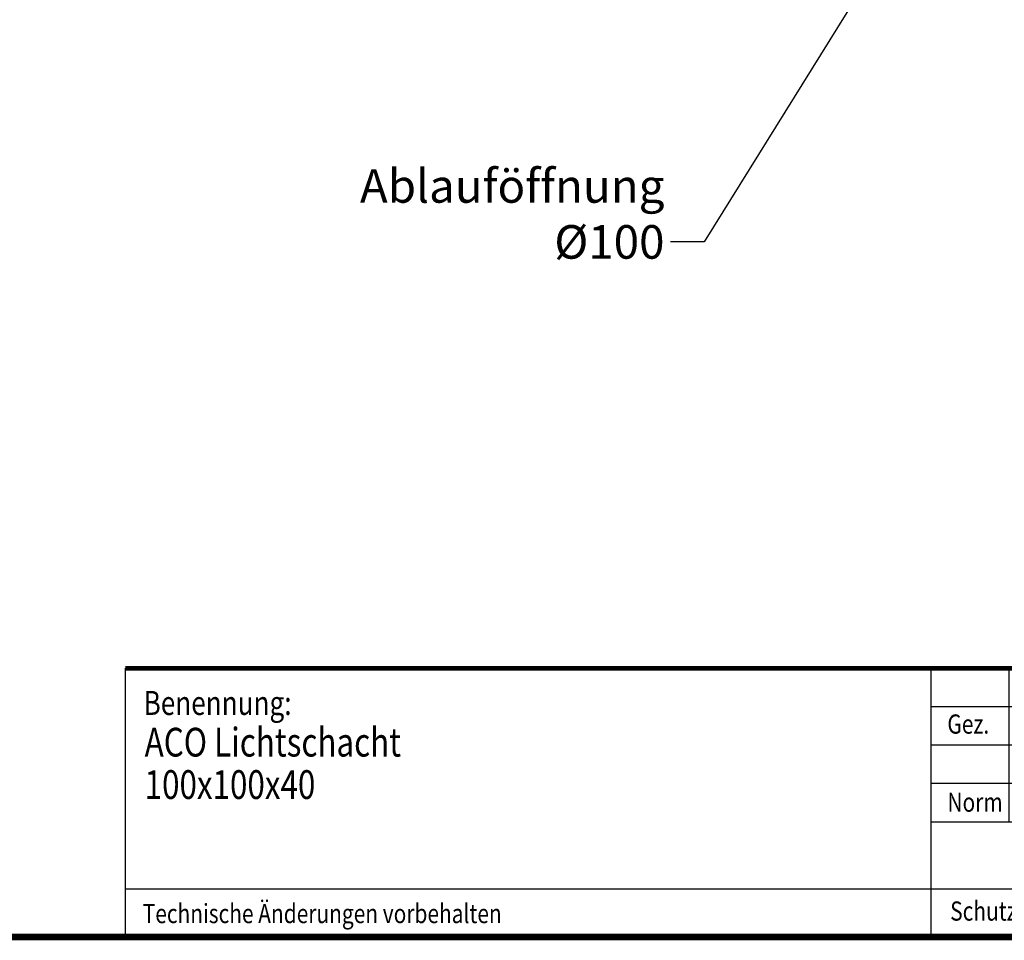
# Model space of a CAD drawing. Extents: x 36 to 4143, y 56 to 2914.
# Drawn here: x 2090 to 3117, y 56 to 1016 of the extents above; entities that cross this region are included whole.
import ezdxf

# ---------------------------------------------------------------- set-up
doc = ezdxf.new("R2010")
doc.units = 0
doc.header["$LTSCALE"] = 10
doc.linetypes.add('AUSGEZOGEN', pattern=[0])
for name, color, linetype in [('AM_BOR', 7, 'CONTINUOUS'), ('DUENN-18', 94, 'CONTINUOUS'), ('KOPF', 12, 'AUSGEZOGEN'), ('SKIZZE', 1, 'CONTINUOUS'), ('TEXT25', 3, 'CONTINUOUS'), ('TEXT35', 143, 'CONTINUOUS')]:
    doc.layers.add(name, color=color, linetype=linetype)
doc.styles.add('BEMSTIL', font='simplex.shx', dxfattribs={"width": 0.8})
doc.styles.add('TEXT20', font='isocp3.shx', dxfattribs={"width": 0.8, "height": 2})
doc.styles.add('TEXT25', font='isocp3.shx', dxfattribs={"width": 0.8, "height": 2.5})
doc.styles.add('TEXT35', font='isocp3.shx', dxfattribs={"width": 0.8, "height": 3.5})
doc.dimstyles.new('BEMASS', dxfattribs={"dimscale": 10, "dimtxt": 3.5, "dimasz": 3.5, "dimexe": 1.25, "dimexo": 0.625, "dimtad": 1, "dimtxsty": 'BEMSTIL', "dimcen": 3, "dimclrd": 3, "dimclre": 3, "dimclrt": 3, "dimadec": 0, "dimazin": 0, "dimtfac": 0.875, "dimtmove": 0, "dimatfit": 3, "dimfxl": 0, "dimtolj": 1, "dimlwd": -1, "dimlwe": -1, "dimarcsym": 0})

# ---------------------------------------------------------------- blocks, each defined once
blk = doc.blocks.new('RA_A3_TE')
at = {"layer": 'KOPF', "const_width": 0.7}
blk.add_lwpolyline([(4, 291), (414, 291), (414, 6), (4, 6)], close=True, dxfattribs=at)
blk = doc.blocks.new('SF_WEB')
at = {"layer": 'KOPF'}
for p, q in [((-193.99, 28.02), (-193.99, 0.02)), ((-109.97, 28.02), (-109.97, 0.02)), ((-101.87, 28.02), (-101.87, 12.02)), ((-89.7, 28.02), (-89.7, 12.02)), ((-77.09, 28.02), (-77.09, 0.02)), ((-109.97, 24.02), (-77.09, 24.02)), ((-109.97, 20.02), (-77.09, 20.02)), ((-109.99, 16.02), (0, 16.02)), ((-109.97, 16.02), (-77.09, 16.02)), ((-109.97, 12.02), (-77.09, 12.02)), ((-109.97, 12.02), (-77.09, 12.02)), ((-193.99, 5.02), (0, 5.02))]:
    blk.add_line(p, q, dxfattribs=at)
at = {"layer": 'KOPF', "const_width": 0.5}
blk.add_lwpolyline([(-193.99, 28.02), (0, 28.02)], dxfattribs=at)
at = {"layer": 'DUENN-18', "oblique": 7, "width": 0.8}
for s, height, style, p in [('Datum', 2, 'TEXT20', (-100.15, 25.06)), ('Name', 2, 'TEXT20', (-86.46, 25.06)), ('Benennung:', 2.5, 'TEXT25', (-192.08, 23.15)), ('Gez.', 2, 'TEXT20', (-108.26, 21.2)), ('Norm', 2, 'TEXT20', (-108.26, 13.05)), ('Zeichnung-Nr.', 2, 'TEXT20', (-72.39, 12.92)), ('Technische Änderungen vorbehalten', 2, 'TEXT20', (-192.17, 1.44)), ('Schutzvermerk gemäß DIN 34', 2, 'TEXT20', (-107.97, 1.7)), ('Ers. für:', 2, 'TEXT20', (-74.66, 1.7))]:
    blk.add_text(s, height=height, dxfattribs=dict(at, style=style)).set_placement(p)
at = {"layer": 'TEXT25', "width": 0.8}
for tag, p, height, style in [('F9', (-100.79, 20.82), 2, 'TEXT20'), ('F8', (-87.9, 20.73), 2, 'TEXT20'), ('F53', (-100.82, 16.54), 2, 'TEXT20'), ('F52', (-87.92, 16.76), 2, 'TEXT20'), ('F11', (-63.07, 1.78), 2.5, 'TEXT25')]:
    blk.add_attdef(tag, p, '', height=height, dxfattribs=dict(at, style=style))
at = {"layer": 'TEXT35', "style": 'TEXT35', "width": 0.8}
for tag, p, height in [('F2', (-191.97, 18.81), 3), ('F3', (-191.97, 14.39), 3), ('F13', (-192.07, 7.52), 3.5), ('F1', (-72.31, 7.56), 3.5)]:
    blk.add_attdef(tag, p, '', height=height, dxfattribs=at)

msp = doc.modelspace()

# ---------------------------------------------------------------- block references
at = {"layer": 'AM_BOR', "xscale": 10, "yscale": 10, "zscale": 10}
msp.add_blockref('RA_A3_TE', (0, 0), dxfattribs=at)
msp.add_blockref('SF_WEB', (4140, 60), dxfattribs=at).add_auto_attribs({'F2': 'ACO Lichtschacht', 'F3': '100x100x40', 'F53': '20.01.2003', 'F9': '25.09.2002', 'F1': 'G1-M04-320-3'})

# ---------------------------------------------------------------- texts
at = {"layer": 'SKIZZE', "color": 3, "insert": (2762.397, 767.262), "char_height": 35, "attachment_point": 9, "style": 'BEMSTIL'}
msp.add_mtext('\\A1;Ablauföffnung %%C100', dxfattribs=at)

# ---------------------------------------------------------------- leaders
at = {"layer": 'SKIZZE', "annotation_type": 0, "has_hookline": 1, "hookline_direction": 1, "text_width": 408}
msp.add_leader([(2976.751, 1062.89), (2803.647, 784.762), (2768.647, 784.762)], dimstyle='BEMASS', override={"dimgap": 0.625, "dimtad": 0}, dxfattribs=at)

doc.saveas('drawing.dxf')
